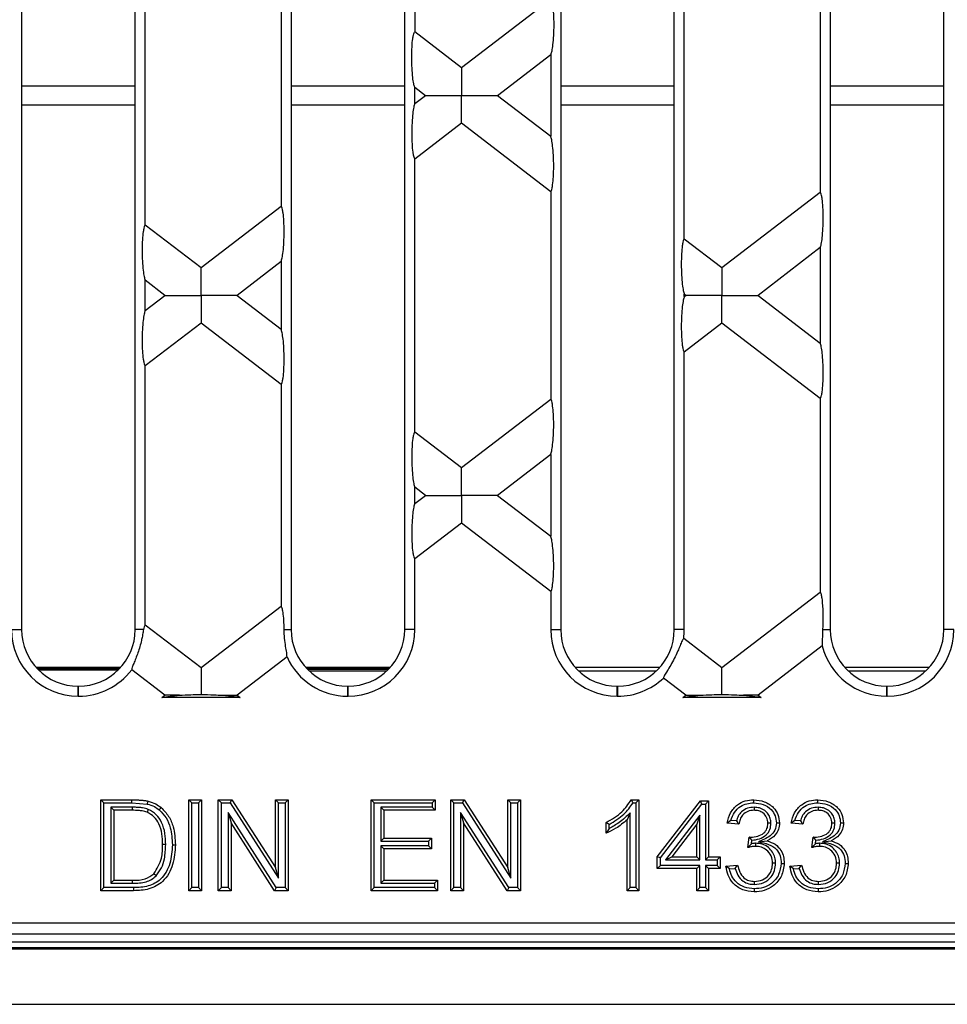
# Model space of a CAD drawing. Units: millimetres. Extents: x 63 to 2101, y 35 to 1370.
# Drawn here: x 1258 to 1340, y 714 to 801 of the extents above; entities that cross this region are included whole.
import ezdxf

# ---------------------------------------------------------------- set-up
doc = ezdxf.new("R2010")
doc.units = ezdxf.units.MM
doc.header["$LTSCALE"] = 5

msp = doc.modelspace()

# ---------------------------------------------------------------- linework, layer by layer
at = {"color": 7, "linetype": 'Continuous', "lineweight": 25}
for p, q in [((1258.216, 841.164), (1258.216, 747.124)), ((1268.216, 747.124), (1268.216, 841.164)), ((1281.954, 841.164), (1281.954, 747.124)), ((1291.954, 747.124), (1291.954, 841.164)), ((1305.692, 841.164), (1305.692, 747.124)), ((1315.692, 747.124), (1315.692, 841.164)), ((1329.43, 841.164), (1329.43, 747.124)), ((1339.43, 747.124), (1339.43, 841.164)), ((1292.836, 823.745), (1292.836, 799.743)), ((1316.574, 781.528), (1316.574, 806.76)), ((1269.098, 782.758), (1269.098, 805.53)), ((1281.073, 803.888), (1281.073, 784.4)), ((1304.811, 802.615), (1296.952, 796.585)), ((1328.549, 802.658), (1328.549, 785.63)), ((1296.952, 796.585), (1292.836, 799.743)), ((1300.133, 794.144), (1304.811, 797.733)), ((1304.811, 797.733), (1304.811, 790.555)), ((1258.216, 794.976), (1268.216, 794.976)), ((1281.954, 794.976), (1291.954, 794.976)), ((1292.836, 793.427), (1292.836, 794.861)), ((1292.836, 794.861), (1293.771, 794.144)), ((1305.692, 794.976), (1315.692, 794.976)), ((1329.43, 794.976), (1339.43, 794.976)), ((1292.836, 793.427), (1293.771, 794.144)), ((1300.133, 794.144), (1304.811, 790.555)), ((1258.216, 793.312), (1268.216, 793.312)), ((1281.954, 793.312), (1291.954, 793.312)), ((1305.692, 793.312), (1315.692, 793.312)), ((1329.43, 793.312), (1339.43, 793.312)), ((1296.952, 791.703), (1292.836, 788.545)), ((1304.811, 785.673), (1296.952, 791.703)), ((1292.836, 764.543), (1292.836, 788.545)), ((1304.811, 785.673), (1304.811, 767.415)), ((1319.889, 778.985), (1328.549, 785.63)), ((1274.015, 778.985), (1281.073, 784.4)), ((1269.098, 782.758), (1274.015, 778.985)), ((1316.574, 781.528), (1319.889, 778.985)), ((1328.549, 780.748), (1323.07, 776.544)), ((1328.549, 780.748), (1328.549, 772.34)), ((1281.073, 779.519), (1277.196, 776.544)), ((1281.073, 779.519), (1281.073, 773.569)), ((1269.098, 775.212), (1269.098, 777.876)), ((1270.834, 776.544), (1269.098, 777.876)), ((1269.098, 775.212), (1270.834, 776.544)), ((1277.196, 776.544), (1281.073, 773.569)), ((1316.574, 776.442), (1316.574, 776.647)), ((1316.708, 776.544), (1316.574, 776.647)), ((1316.574, 776.442), (1316.708, 776.544)), ((1323.07, 776.544), (1328.549, 772.34)), ((1274.015, 774.103), (1269.098, 770.33)), ((1281.073, 768.688), (1274.015, 774.103)), ((1319.889, 774.103), (1316.574, 771.56)), ((1328.549, 767.458), (1319.889, 774.103)), ((1316.574, 747.124), (1316.574, 771.56)), ((1269.098, 747.558), (1269.098, 770.33)), ((1281.073, 768.688), (1281.073, 749.2)), ((1296.952, 761.385), (1304.811, 767.415)), ((1328.549, 767.458), (1328.549, 750.43)), ((1292.836, 764.543), (1296.952, 761.385)), ((1304.811, 762.533), (1300.133, 758.944)), ((1304.811, 762.533), (1304.811, 755.355)), ((1292.836, 758.227), (1292.836, 759.661)), ((1293.771, 758.944), (1292.836, 759.661)), ((1292.836, 758.227), (1293.771, 758.944)), ((1300.133, 758.944), (1304.811, 755.355)), ((1296.952, 756.503), (1292.836, 753.345)), ((1304.811, 750.473), (1296.952, 756.503)), ((1292.836, 747.124), (1292.836, 753.345)), ((1304.811, 750.473), (1304.811, 747.124)), ((1319.889, 743.785), (1328.549, 750.43)), ((1274.015, 743.785), (1281.073, 749.2)), ((1257.335, 747.124), (1258.216, 747.124)), ((1268.954, 747.124), (1268.216, 747.124)), ((1269.098, 747.558), (1274.015, 743.785)), ((1281.337, 747.124), (1281.954, 747.124)), ((1292.836, 747.124), (1291.954, 747.124)), ((1304.811, 747.124), (1305.692, 747.124)), ((1316.574, 747.124), (1315.692, 747.124)), ((1328.782, 747.124), (1329.43, 747.124)), ((1340.312, 747.124), (1339.43, 747.124)), ((1316.525, 746.366), (1319.889, 743.785)), ((1328.728, 745.686), (1323.07, 741.344)), ((1281.59, 744.716), (1277.196, 741.344)), ((1259.477, 743.813), (1266.956, 743.813)), ((1266.848, 743.695), (1259.585, 743.695)), ((1266.767, 743.612), (1259.666, 743.612)), ((1266.799, 743.644), (1266.078, 743.644)), ((1266.078, 743.644), (1266.078, 743.612)), ((1283.215, 743.813), (1290.694, 743.813)), ((1290.586, 743.695), (1283.323, 743.695)), ((1290.505, 743.612), (1283.404, 743.612)), ((1306.953, 743.813), (1314.432, 743.813)), ((1330.691, 743.813), (1338.17, 743.813)), ((1259.694, 743.584), (1266.739, 743.584)), ((1270.834, 741.344), (1267.911, 743.587)), ((1290.352, 743.465), (1283.557, 743.465)), ((1314.09, 743.465), (1307.295, 743.465)), ((1316.708, 741.344), (1314.733, 742.859)), ((1337.828, 743.465), (1331.033, 743.465)), ((1263.196, 741.262), (1263.196, 742.144)), ((1263.196, 742.144), (1263.236, 742.144)), ((1263.236, 741.262), (1263.236, 742.144)), ((1286.934, 741.262), (1286.934, 742.144)), ((1286.934, 742.144), (1286.974, 742.144)), ((1286.974, 741.262), (1286.974, 742.144)), ((1310.672, 741.262), (1310.672, 742.144)), ((1310.672, 742.144), (1310.712, 742.144)), ((1310.712, 741.262), (1310.712, 742.144)), ((1334.41, 741.262), (1334.41, 742.144)), ((1334.41, 742.144), (1334.45, 742.144)), ((1334.45, 741.262), (1334.45, 742.144)), ((1263.196, 741.262), (1263.236, 741.262)), ((1270.574, 741.144), (1270.834, 741.344)), ((1277.457, 741.144), (1270.574, 741.144)), ((1277.196, 741.344), (1277.457, 741.144)), ((1286.934, 741.262), (1286.974, 741.262)), ((1310.672, 741.262), (1310.712, 741.262)), ((1316.447, 741.144), (1316.708, 741.344)), ((1323.33, 741.144), (1316.447, 741.144)), ((1323.07, 741.344), (1323.33, 741.144)), ((1334.41, 741.262), (1334.45, 741.262)), ((1265.469, 731.876), (1265.202, 732.144)), ((1265.202, 732.144), (1267.937, 732.144)), ((1265.202, 724.144), (1265.202, 732.144)), ((1265.469, 724.412), (1265.469, 731.876)), ((1265.469, 731.876), (1267.937, 731.876)), ((1267.953, 731.489), (1266.062, 731.489)), ((1266.062, 731.489), (1266.062, 724.799)), ((1266.062, 731.489), (1266.33, 731.221)), ((1267.937, 731.876), (1267.937, 732.144)), ((1267.937, 731.876), (1269.287, 731.768)), ((1267.953, 731.489), (1267.952, 731.221)), ((1273.203, 731.876), (1272.935, 732.144)), ((1272.935, 732.144), (1274.063, 732.144)), ((1272.935, 724.144), (1272.935, 732.144)), ((1273.203, 731.876), (1273.795, 731.876)), ((1273.203, 724.412), (1273.203, 731.876)), ((1273.795, 731.876), (1274.063, 732.144)), ((1273.795, 731.876), (1273.795, 724.412)), ((1274.063, 732.144), (1274.063, 724.144)), ((1275.808, 731.876), (1275.54, 732.144)), ((1275.54, 724.144), (1275.54, 732.144)), ((1275.54, 732.144), (1276.732, 732.144)), ((1275.808, 724.412), (1275.808, 731.876)), ((1275.808, 731.876), (1276.586, 731.876)), ((1276.586, 731.876), (1276.732, 732.144)), ((1276.586, 731.876), (1280.834, 725.261)), ((1276.732, 732.144), (1280.566, 726.175)), ((1280.834, 731.876), (1280.566, 732.144)), ((1280.566, 732.144), (1281.694, 732.144)), ((1280.566, 726.175), (1280.566, 732.144)), ((1280.834, 731.876), (1281.426, 731.876)), ((1280.834, 725.261), (1280.834, 731.876)), ((1281.426, 731.876), (1281.694, 732.144)), ((1281.426, 731.876), (1281.426, 724.412)), ((1281.694, 732.144), (1281.694, 724.144)), ((1289.259, 731.876), (1288.992, 732.144)), ((1288.992, 724.144), (1288.992, 732.144)), ((1288.992, 732.144), (1294.633, 732.144)), ((1289.259, 724.412), (1289.259, 731.876)), ((1289.259, 731.876), (1294.365, 731.876)), ((1289.852, 731.489), (1289.852, 728.491)), ((1289.852, 731.489), (1290.12, 731.221)), ((1294.365, 731.489), (1289.852, 731.489)), ((1294.365, 731.876), (1294.633, 732.144)), ((1294.365, 731.876), (1294.365, 731.489)), ((1294.365, 731.489), (1294.633, 731.221)), ((1294.633, 732.144), (1294.633, 731.221)), ((1296.275, 731.876), (1296.007, 732.144)), ((1296.007, 732.144), (1297.199, 732.144)), ((1296.007, 724.144), (1296.007, 732.144)), ((1296.275, 731.876), (1297.053, 731.876)), ((1296.275, 724.412), (1296.275, 731.876)), ((1297.053, 731.876), (1297.199, 732.144)), ((1297.053, 731.876), (1301.301, 725.261)), ((1297.199, 732.144), (1301.033, 726.175)), ((1301.301, 731.876), (1301.033, 732.144)), ((1301.033, 732.144), (1302.161, 732.144)), ((1301.033, 726.175), (1301.033, 732.144)), ((1301.301, 731.876), (1301.893, 731.876)), ((1301.301, 725.261), (1301.301, 731.876)), ((1301.893, 731.876), (1302.161, 732.144)), ((1301.893, 731.876), (1301.893, 724.412)), ((1302.161, 732.144), (1302.161, 724.144)), ((1311.901, 732.144), (1312.561, 732.144)), ((1312.061, 731.876), (1312.293, 731.876)), ((1312.293, 731.876), (1312.561, 732.144)), ((1312.293, 731.876), (1312.293, 724.412)), ((1312.561, 732.144), (1312.561, 724.144)), ((1314.198, 727.118), (1317.993, 732.041)), ((1314.466, 727.027), (1318.125, 731.774)), ((1318.125, 731.774), (1317.993, 732.041)), ((1317.993, 732.041), (1318.711, 732.041)), ((1318.125, 731.774), (1318.443, 731.774)), ((1318.443, 731.774), (1318.711, 732.041)), ((1318.443, 731.774), (1318.443, 726.85)), ((1318.711, 732.041), (1318.711, 727.118)), ((1322.716, 731.489), (1322.719, 731.221)), ((1328.353, 731.489), (1328.356, 731.221)), ((1266.33, 731.221), (1266.33, 725.067)), ((1267.952, 731.221), (1266.33, 731.221)), ((1269.373, 731.305), (1269.274, 731.056)), ((1280.648, 724.412), (1276.4, 731.027)), ((1276.4, 731.027), (1276.4, 724.412)), ((1276.4, 731.027), (1276.668, 730.114)), ((1290.12, 731.221), (1290.12, 728.759)), ((1294.633, 731.221), (1290.12, 731.221)), ((1301.115, 724.412), (1296.867, 731.027)), ((1296.867, 731.027), (1296.867, 724.412)), ((1296.867, 731.027), (1297.135, 730.114)), ((1311.803, 731.008), (1311.535, 730.378)), ((1311.803, 724.412), (1311.803, 731.008)), ((1317.953, 730.786), (1314.919, 726.85)), ((1317.953, 730.786), (1317.685, 730)), ((1317.953, 726.85), (1317.953, 730.786)), ((1276.668, 730.114), (1276.668, 724.144)), ((1280.502, 724.144), (1276.668, 730.114)), ((1300.968, 724.144), (1297.135, 730.114)), ((1297.135, 730.114), (1297.135, 724.144)), ((1309.689, 729.199), (1309.689, 730.144)), ((1309.957, 729.612), (1309.957, 729.981)), ((1311.535, 724.144), (1311.535, 730.378)), ((1317.685, 730), (1315.464, 727.118)), ((1317.685, 727.118), (1317.685, 730)), ((1320.675, 730.329), (1320.348, 730.093)), ((1321.373, 729.99), (1320.348, 730.093)), ((1321.161, 730.281), (1320.675, 730.329)), ((1324.205, 730.075), (1323.937, 730.077)), ((1326.312, 730.329), (1325.985, 730.093)), ((1327.01, 729.99), (1325.985, 730.093)), ((1326.798, 730.281), (1326.312, 730.329)), ((1329.842, 730.075), (1329.574, 730.077)), ((1309.957, 729.612), (1309.689, 729.199)), ((1270.905, 728.204), (1270.637, 728.205)), ((1289.852, 728.491), (1290.12, 728.759)), ((1289.852, 728.491), (1294.057, 728.491)), ((1294.057, 728.104), (1289.852, 728.104)), ((1289.852, 728.104), (1289.852, 724.799)), ((1289.852, 728.104), (1290.12, 727.836)), ((1290.12, 728.759), (1294.325, 728.759)), ((1294.057, 728.491), (1294.325, 728.759)), ((1294.057, 728.491), (1294.057, 728.104)), ((1294.057, 728.104), (1294.325, 727.836)), ((1294.325, 728.759), (1294.325, 727.836)), ((1322.184, 727.939), (1322.29, 728.862)), ((1322.493, 728.283), (1322.184, 727.939)), ((1322.437, 728.684), (1322.437, 728.851)), ((1322.493, 728.283), (1322.528, 728.586)), ((1322.847, 728.316), (1322.848, 728.048)), ((1323.097, 728.442), (1323.872, 728.524)), ((1327.821, 727.939), (1327.927, 728.862)), ((1328.13, 728.283), (1327.821, 727.939)), ((1328.074, 728.684), (1328.074, 728.851)), ((1328.13, 728.283), (1328.165, 728.586)), ((1328.484, 728.316), (1328.485, 728.048)), ((1328.734, 728.442), (1329.509, 728.524)), ((1290.12, 727.836), (1290.12, 725.067)), ((1294.325, 727.836), (1290.12, 727.836)), ((1314.466, 727.027), (1314.198, 727.118)), ((1314.198, 726.093), (1314.198, 727.118)), ((1314.466, 726.361), (1314.198, 726.093)), ((1314.466, 726.361), (1314.466, 727.027)), ((1317.953, 726.361), (1314.466, 726.361)), ((1314.919, 726.85), (1315.464, 727.118)), ((1314.919, 726.85), (1317.953, 726.85)), ((1315.464, 727.118), (1317.685, 727.118)), ((1317.953, 726.85), (1317.685, 727.118)), ((1317.953, 726.361), (1317.685, 726.093)), ((1317.953, 724.412), (1317.953, 726.361)), ((1318.443, 726.85), (1318.711, 727.118)), ((1318.443, 726.85), (1319.468, 726.85)), ((1319.468, 726.361), (1318.443, 726.361)), ((1318.443, 726.361), (1318.443, 724.412)), ((1318.443, 726.361), (1318.711, 726.093)), ((1318.711, 727.118), (1319.736, 727.118)), ((1319.468, 726.85), (1319.736, 727.118)), ((1319.468, 726.85), (1319.468, 726.361)), ((1319.468, 726.361), (1319.736, 726.093)), ((1319.736, 727.118), (1319.736, 726.093)), ((1320.245, 726.298), (1321.271, 726.4)), ((1320.55, 726.059), (1320.245, 726.298)), ((1324.616, 726.559), (1324.348, 726.559)), ((1325.882, 726.298), (1326.908, 726.4)), ((1326.187, 726.059), (1325.882, 726.298)), ((1330.253, 726.559), (1329.985, 726.559)), ((1270.062, 725.448), (1269.868, 725.633)), ((1280.834, 725.261), (1280.566, 726.175)), ((1301.301, 725.261), (1301.033, 726.175)), ((1317.685, 726.093), (1314.198, 726.093)), ((1317.685, 724.144), (1317.685, 726.093)), ((1319.736, 726.093), (1318.711, 726.093)), ((1318.711, 726.093), (1318.711, 724.144)), ((1320.55, 726.059), (1321.065, 726.111)), ((1326.187, 726.059), (1326.702, 726.111)), ((1266.062, 724.799), (1266.33, 725.067)), ((1266.062, 724.799), (1267.981, 724.799)), ((1266.33, 725.067), (1267.979, 725.067)), ((1267.981, 724.799), (1267.979, 725.067)), ((1289.852, 724.799), (1290.12, 725.067)), ((1289.852, 724.799), (1294.57, 724.799)), ((1290.12, 725.067), (1294.838, 725.067)), ((1294.57, 724.799), (1294.838, 725.067)), ((1294.57, 724.799), (1294.57, 724.412)), ((1294.838, 725.067), (1294.838, 724.144)), ((1322.771, 724.697), (1322.771, 724.965)), ((1328.408, 724.697), (1328.408, 724.965)), ((1265.469, 724.412), (1265.202, 724.144)), ((1268.067, 724.144), (1265.202, 724.144)), ((1268.065, 724.412), (1265.469, 724.412)), ((1273.203, 724.412), (1272.935, 724.144)), ((1274.063, 724.144), (1272.935, 724.144)), ((1273.795, 724.412), (1273.203, 724.412)), ((1273.795, 724.412), (1274.063, 724.144)), ((1275.808, 724.412), (1275.54, 724.144)), ((1276.668, 724.144), (1275.54, 724.144)), ((1276.4, 724.412), (1275.808, 724.412)), ((1276.4, 724.412), (1276.668, 724.144)), ((1280.648, 724.412), (1280.502, 724.144)), ((1281.694, 724.144), (1280.502, 724.144)), ((1281.426, 724.412), (1280.648, 724.412)), ((1281.426, 724.412), (1281.694, 724.144)), ((1289.259, 724.412), (1288.992, 724.144)), ((1294.838, 724.144), (1288.992, 724.144)), ((1294.57, 724.412), (1289.259, 724.412)), ((1294.57, 724.412), (1294.838, 724.144)), ((1296.275, 724.412), (1296.007, 724.144)), ((1297.135, 724.144), (1296.007, 724.144)), ((1296.867, 724.412), (1296.275, 724.412)), ((1296.867, 724.412), (1297.135, 724.144)), ((1301.115, 724.412), (1300.968, 724.144)), ((1302.161, 724.144), (1300.968, 724.144)), ((1301.893, 724.412), (1301.115, 724.412)), ((1301.893, 724.412), (1302.161, 724.144)), ((1311.803, 724.412), (1311.535, 724.144)), ((1312.561, 724.144), (1311.535, 724.144)), ((1312.293, 724.412), (1311.803, 724.412)), ((1312.293, 724.412), (1312.561, 724.144)), ((1317.953, 724.412), (1317.685, 724.144)), ((1318.711, 724.144), (1317.685, 724.144)), ((1318.443, 724.412), (1317.953, 724.412)), ((1318.443, 724.412), (1318.711, 724.144)), ((1076.761, 721.327), (1425.396, 721.327)), ((1425.396, 720.328), (1076.761, 720.328)), ((1003.554, 719.644), (1498.603, 719.644)), ((502.078, 719.021), (1500.078, 719.021)), ((1073.078, 719.144), (1429.078, 719.144)), ((502.078, 714.144), (1500.078, 714.144))]:
    msp.add_line(p, q, dxfattribs=at)
at = {"color": 7, "linetype": 'Continuous', "lineweight": 25, "flags": 128}
for points in [[(1269.287, 731.768), (1269.323, 731.914), (1269.351, 732.029)], [(1322.686, 731.876), (1322.687, 732.026), (1322.687, 732.144)], [(1328.322, 731.876), (1328.324, 732.026), (1328.324, 732.144)], [(1270.342, 731.251), (1270.438, 731.366), (1270.514, 731.457)], [(1324.695, 730.111), (1324.845, 730.111), (1324.963, 730.11)], [(1330.332, 730.111), (1330.482, 730.111), (1330.6, 730.11)], [(1271.498, 728.188), (1271.648, 728.188), (1271.766, 728.187)], [(1325.105, 726.552), (1325.255, 726.551), (1325.373, 726.551)], [(1330.742, 726.552), (1330.892, 726.551), (1331.01, 726.551)], [(1268.065, 724.412), (1268.066, 724.262), (1268.067, 724.144)], [(1322.734, 724.31), (1322.734, 724.159), (1322.734, 724.041)], [(1328.371, 724.31), (1328.371, 724.159), (1328.371, 724.041)]]:
    msp.add_lwpolyline(points, dxfattribs=at)
at = {"color": 7, "linetype": 'Continuous', "lineweight": 25}
for centre, radius, start, end in [((1263.196, 747.124), 5.862, 180, 270), ((1263.196, 747.124), 4.98, 180, 270), ((1263.236, 747.124), 4.98, 270, 0), ((1286.934, 747.124), 4.98, 180, 270), ((1286.974, 747.124), 5.862, 270, 0), ((1286.974, 747.124), 4.98, 270, 0), ((1310.672, 747.124), 5.862, 180, 270), ((1310.672, 747.124), 4.98, 180, 270), ((1310.712, 747.124), 4.98, 270, 0), ((1310.712, 747.124), 5.862, 352.57079, 0), ((1334.41, 747.124), 4.98, 180, 270), ((1334.45, 747.124), 5.862, 270, 0), ((1334.45, 747.124), 4.98, 270, 0), ((1334.41, 747.124), 5.862, 194.2039, 270), ((1286.934, 747.124), 5.862, 204.25835, 270), ((1263.236, 747.124), 5.862, 270, 322.88731), ((1310.712, 747.124), 5.862, 270, 313.31256)]:
    msp.add_arc(centre, radius, start, end, dxfattribs=at)
for points, knots in [([(1304.811, 802.615), (1304.83, 802.587), (1304.872, 802.526), (1304.931, 802.319), (1305, 801.934), (1305.06, 801.272), (1305.084, 800.364), (1305.059, 799.427), (1304.993, 798.632), (1304.909, 798.051), (1304.841, 797.831), (1304.811, 797.733)], [0, 0, 0, 0, 0.056041, 0.120077, 0.193888, 0.324972, 0.477278, 0.635892, 0.781835, 0.903587, 1, 1, 1, 1]), ([(1292.836, 794.861), (1292.806, 794.959), (1292.738, 795.179), (1292.654, 795.76), (1292.588, 796.555), (1292.563, 797.492), (1292.587, 798.399), (1292.647, 799.062), (1292.716, 799.447), (1292.775, 799.654), (1292.817, 799.715), (1292.836, 799.743)], [0, 0, 0, 0, 0.096413, 0.218165, 0.364108, 0.522722, 0.675028, 0.806112, 0.879923, 0.943959, 1, 1, 1, 1]), ([(1296.952, 796.585), (1296.952, 796.474), (1296.952, 796.237), (1296.952, 795.382), (1296.952, 794.618), (1296.952, 794.144)], [0, 0, 0, 0, 0.248472, 0.53379, 1, 1, 1, 1]), ([(1293.771, 794.144), (1293.857, 794.144), (1294.045, 794.144), (1294.539, 794.144), (1295.481, 794.144), (1296.337, 794.144), (1296.952, 794.144)], [0, 0, 0, 0, 0.141916, 0.310876, 0.505429, 1, 1, 1, 1]), ([(1296.952, 794.144), (1297.342, 794.144), (1298.11, 794.144), (1299.076, 794.144), (1299.789, 794.144), (1300.026, 794.144), (1300.133, 794.144)], [0, 0, 0, 0, 0.3161921, 0.6230662, 0.8303988, 1, 1, 1, 1]), ([(1296.952, 791.703), (1296.952, 791.814), (1296.952, 792.051), (1296.952, 792.906), (1296.952, 793.67), (1296.952, 794.144)], [0, 0, 0, 0, 0.248472, 0.53379, 1, 1, 1, 1]), ([(1292.836, 793.427), (1292.806, 793.329), (1292.738, 793.109), (1292.654, 792.528), (1292.588, 791.733), (1292.563, 790.796), (1292.587, 789.889), (1292.647, 789.226), (1292.716, 788.841), (1292.775, 788.634), (1292.817, 788.573), (1292.836, 788.545)], [0, 0, 0, 0, 0.096413, 0.218165, 0.364108, 0.522722, 0.675028, 0.806112, 0.879923, 0.943959, 1, 1, 1, 1]), ([(1304.811, 785.673), (1304.83, 785.701), (1304.872, 785.762), (1304.931, 785.969), (1305, 786.354), (1305.06, 787.017), (1305.084, 787.924), (1305.059, 788.861), (1304.993, 789.656), (1304.909, 790.237), (1304.841, 790.457), (1304.811, 790.555)], [0, 0, 0, 0, 0.056041, 0.120077, 0.193888, 0.324972, 0.477278, 0.635892, 0.781835, 0.903587, 1, 1, 1, 1]), ([(1328.549, 780.748), (1328.579, 780.846), (1328.647, 781.066), (1328.731, 781.647), (1328.797, 782.442), (1328.822, 783.379), (1328.798, 784.286), (1328.738, 784.949), (1328.669, 785.334), (1328.61, 785.541), (1328.568, 785.602), (1328.549, 785.63)], [0, 0, 0, 0, 0.096413, 0.218165, 0.364108, 0.522722, 0.675028, 0.806112, 0.879923, 0.943959, 1, 1, 1, 1]), ([(1281.073, 779.519), (1281.103, 779.616), (1281.171, 779.837), (1281.255, 780.418), (1281.321, 781.212), (1281.346, 782.149), (1281.322, 783.057), (1281.262, 783.719), (1281.193, 784.105), (1281.134, 784.311), (1281.092, 784.372), (1281.073, 784.4)], [0, 0, 0, 0, 0.096413, 0.218165, 0.364108, 0.522722, 0.675028, 0.806112, 0.879923, 0.943959, 1, 1, 1, 1]), ([(1269.098, 782.758), (1269.079, 782.73), (1269.037, 782.669), (1268.978, 782.462), (1268.909, 782.077), (1268.849, 781.414), (1268.825, 780.507), (1268.85, 779.57), (1268.916, 778.775), (1269, 778.194), (1269.068, 777.974), (1269.098, 777.876)], [0, 0, 0, 0, 0.0560412, 0.1200769, 0.1938884, 0.3249725, 0.4772775, 0.6358919, 0.7818345, 0.9035871, 1, 1, 1, 1]), ([(1316.574, 781.528), (1316.555, 781.5), (1316.513, 781.439), (1316.454, 781.233), (1316.385, 780.847), (1316.325, 780.185), (1316.301, 779.277), (1316.326, 778.34), (1316.392, 777.546), (1316.476, 776.965), (1316.544, 776.744), (1316.574, 776.647)], [0, 0, 0, 0, 0.056041, 0.120077, 0.193888, 0.324972, 0.477278, 0.635892, 0.781835, 0.903587, 1, 1, 1, 1]), ([(1274.015, 776.544), (1274.015, 776.845), (1274.015, 777.448), (1274.015, 778.199), (1274.015, 778.736), (1274.015, 778.905), (1274.015, 778.985)], [0, 0, 0, 0, 0.295278, 0.592614, 0.808316, 1, 1, 1, 1]), ([(1319.889, 778.985), (1319.889, 778.874), (1319.889, 778.637), (1319.889, 777.782), (1319.889, 777.018), (1319.889, 776.544)], [0, 0, 0, 0, 0.248472, 0.53379, 1, 1, 1, 1]), ([(1270.834, 776.544), (1270.92, 776.544), (1271.108, 776.544), (1271.602, 776.544), (1272.544, 776.544), (1273.401, 776.544), (1274.015, 776.544)], [0, 0, 0, 0, 0.141916, 0.310876, 0.505429, 1, 1, 1, 1]), ([(1277.196, 776.544), (1277.111, 776.544), (1276.923, 776.544), (1276.428, 776.544), (1275.486, 776.544), (1274.63, 776.544), (1274.015, 776.544)], [0, 0, 0, 0, 0.1419164, 0.310876, 0.5054289, 1, 1, 1, 1]), ([(1274.015, 776.544), (1274.015, 776.243), (1274.015, 775.64), (1274.015, 774.89), (1274.015, 774.352), (1274.015, 774.183), (1274.015, 774.103)], [0, 0, 0, 0, 0.295278, 0.592614, 0.808316, 1, 1, 1, 1]), ([(1319.889, 776.544), (1319.499, 776.544), (1318.731, 776.544), (1317.764, 776.544), (1317.052, 776.544), (1316.815, 776.544), (1316.708, 776.544)], [0, 0, 0, 0, 0.316192, 0.623066, 0.830399, 1, 1, 1, 1]), ([(1319.889, 776.544), (1320.279, 776.544), (1321.047, 776.544), (1322.013, 776.544), (1322.726, 776.544), (1322.963, 776.544), (1323.07, 776.544)], [0, 0, 0, 0, 0.316192, 0.623066, 0.830399, 1, 1, 1, 1]), ([(1319.889, 774.103), (1319.889, 774.214), (1319.889, 774.451), (1319.889, 775.306), (1319.889, 776.07), (1319.889, 776.544)], [0, 0, 0, 0, 0.2484715, 0.5337895, 1, 1, 1, 1]), ([(1316.574, 776.442), (1316.544, 776.344), (1316.476, 776.123), (1316.392, 775.543), (1316.326, 774.748), (1316.301, 773.811), (1316.325, 772.903), (1316.385, 772.241), (1316.454, 771.856), (1316.513, 771.649), (1316.555, 771.588), (1316.574, 771.56)], [0, 0, 0, 0, 0.096413, 0.218165, 0.364108, 0.522722, 0.675028, 0.806112, 0.879923, 0.943959, 1, 1, 1, 1]), ([(1269.098, 775.212), (1269.068, 775.114), (1269, 774.894), (1268.916, 774.313), (1268.85, 773.518), (1268.825, 772.581), (1268.849, 771.674), (1268.909, 771.012), (1268.978, 770.626), (1269.037, 770.419), (1269.079, 770.359), (1269.098, 770.33)], [0, 0, 0, 0, 0.0964129, 0.2181655, 0.3641081, 0.5227225, 0.6750275, 0.8061116, 0.8799231, 0.9439588, 1, 1, 1, 1]), ([(1281.073, 768.688), (1281.092, 768.716), (1281.134, 768.777), (1281.193, 768.984), (1281.262, 769.369), (1281.322, 770.031), (1281.346, 770.939), (1281.321, 771.876), (1281.255, 772.671), (1281.171, 773.251), (1281.103, 773.472), (1281.073, 773.569)], [0, 0, 0, 0, 0.056041, 0.120077, 0.193888, 0.324972, 0.477278, 0.635892, 0.781835, 0.903587, 1, 1, 1, 1]), ([(1328.549, 767.458), (1328.568, 767.486), (1328.61, 767.547), (1328.669, 767.754), (1328.738, 768.14), (1328.798, 768.802), (1328.822, 769.709), (1328.797, 770.646), (1328.731, 771.441), (1328.647, 772.022), (1328.579, 772.242), (1328.549, 772.34)], [0, 0, 0, 0, 0.056041, 0.120077, 0.193888, 0.324972, 0.477278, 0.635892, 0.781835, 0.903587, 1, 1, 1, 1]), ([(1304.811, 762.533), (1304.841, 762.631), (1304.909, 762.851), (1304.993, 763.432), (1305.059, 764.227), (1305.084, 765.164), (1305.06, 766.072), (1305, 766.734), (1304.931, 767.119), (1304.872, 767.326), (1304.83, 767.387), (1304.811, 767.415)], [0, 0, 0, 0, 0.096413, 0.218165, 0.364108, 0.522722, 0.675028, 0.806112, 0.879923, 0.943959, 1, 1, 1, 1]), ([(1292.836, 764.543), (1292.817, 764.515), (1292.775, 764.454), (1292.716, 764.247), (1292.647, 763.862), (1292.587, 763.199), (1292.563, 762.292), (1292.588, 761.355), (1292.654, 760.56), (1292.738, 759.979), (1292.806, 759.759), (1292.836, 759.661)], [0, 0, 0, 0, 0.056041, 0.120077, 0.193888, 0.324972, 0.477278, 0.635892, 0.781835, 0.903587, 1, 1, 1, 1]), ([(1296.952, 758.944), (1296.952, 759.245), (1296.952, 759.848), (1296.952, 760.599), (1296.952, 761.136), (1296.952, 761.305), (1296.952, 761.385)], [0, 0, 0, 0, 0.295278, 0.592614, 0.808316, 1, 1, 1, 1]), ([(1293.771, 758.944), (1293.857, 758.944), (1294.045, 758.944), (1294.539, 758.944), (1295.481, 758.944), (1296.337, 758.944), (1296.952, 758.944)], [0, 0, 0, 0, 0.141916, 0.310876, 0.505429, 1, 1, 1, 1]), ([(1300.133, 758.944), (1300.047, 758.944), (1299.859, 758.944), (1299.365, 758.944), (1298.423, 758.944), (1297.567, 758.944), (1296.952, 758.944)], [0, 0, 0, 0, 0.141916, 0.310876, 0.505429, 1, 1, 1, 1]), ([(1296.952, 758.944), (1296.952, 758.643), (1296.952, 758.04), (1296.952, 757.29), (1296.952, 756.752), (1296.952, 756.583), (1296.952, 756.503)], [0, 0, 0, 0, 0.295278, 0.592614, 0.808316, 1, 1, 1, 1]), ([(1292.836, 758.227), (1292.806, 758.129), (1292.738, 757.909), (1292.654, 757.328), (1292.588, 756.533), (1292.563, 755.596), (1292.587, 754.689), (1292.647, 754.026), (1292.716, 753.641), (1292.775, 753.434), (1292.817, 753.373), (1292.836, 753.345)], [0, 0, 0, 0, 0.096413, 0.218165, 0.364108, 0.522722, 0.675028, 0.806112, 0.879923, 0.943959, 1, 1, 1, 1]), ([(1304.811, 750.473), (1304.83, 750.501), (1304.872, 750.562), (1304.931, 750.769), (1305, 751.154), (1305.06, 751.817), (1305.084, 752.724), (1305.059, 753.661), (1304.993, 754.456), (1304.909, 755.037), (1304.841, 755.257), (1304.811, 755.355)], [0, 0, 0, 0, 0.056041, 0.120077, 0.193888, 0.324972, 0.477278, 0.635892, 0.781835, 0.903587, 1, 1, 1, 1]), ([(1328.782, 747.124), (1328.798, 747.512), (1328.83, 748.302), (1328.785, 749.323), (1328.706, 749.962), (1328.631, 750.296), (1328.575, 750.387), (1328.549, 750.43)], [0, 0, 0, 0, 0.29619, 0.6032, 0.750156, 0.881997, 1, 1, 1, 1]), ([(1281.337, 747.124), (1281.33, 747.401), (1281.318, 747.948), (1281.252, 748.606), (1281.166, 749.042), (1281.103, 749.149), (1281.073, 749.2)], [0, 0, 0, 0, 0.301467, 0.594077, 0.805927, 1, 1, 1, 1]), ([(1268.954, 747.124), (1268.929, 746.983), (1268.892, 746.77), (1268.833, 746.46), (1268.798, 746.295), (1268.779, 746.209), (1268.773, 746.184), (1268.731, 745.999), (1268.637, 745.631), (1268.463, 745.086), (1268.269, 744.577), (1268.088, 744.14), (1267.947, 743.792), (1267.923, 743.655), (1267.911, 743.587)], [0, 0, 0, 0, 0.124867, 0.18764, 0.232182, 0.244569, 0.248289, 0.250361, 0.375569, 0.500152, 0.625053, 0.750222, 0.875365, 1, 1, 1, 1]), ([(1269.098, 747.558), (1269.069, 747.51), (1269.015, 747.423), (1268.973, 747.217), (1268.954, 747.124)], [0, 0, 0, 0, 0.552581, 1, 1, 1, 1]), ([(1281.59, 744.716), (1281.586, 744.83), (1281.579, 745.049), (1281.468, 745.649), (1281.365, 746.355), (1281.346, 746.868), (1281.337, 747.124)], [0, 0, 0, 0, 0.260166, 0.499584, 0.749628, 1, 1, 1, 1]), ([(1328.728, 745.686), (1328.738, 745.758), (1328.758, 745.903), (1328.76, 746.249), (1328.761, 746.657), (1328.775, 746.968), (1328.782, 747.124)], [0, 0, 0, 0, 0.252575, 0.50189, 0.750254, 1, 1, 1, 1]), ([(1316.525, 746.366), (1316.479, 746.304), (1316.389, 746.181), (1316.241, 745.801), (1316.111, 745.48), (1316.036, 745.303), (1315.913, 745.018), (1315.709, 744.584), (1315.38, 743.991), (1315.162, 743.641), (1314.977, 743.346), (1314.81, 743.08), (1314.759, 742.934), (1314.733, 742.859)], [0, 0, 0, 0, 0.1248824, 0.2499996, 0.3127606, 0.3559857, 0.3687209, 0.5003226, 0.6251372, 0.7500493, 0.7575467, 0.8750842, 1, 1, 1, 1]), ([(1274.015, 743.785), (1274.015, 743.677), (1274.015, 743.446), (1274.015, 742.617), (1274.015, 741.871), (1274.015, 741.408)], [0, 0, 0, 0, 0.2489642, 0.5337524, 1, 1, 1, 1]), ([(1319.889, 741.408), (1319.889, 741.703), (1319.889, 742.292), (1319.889, 743.021), (1319.889, 743.542), (1319.889, 743.707), (1319.889, 743.785)], [0, 0, 0, 0, 0.295635, 0.592334, 0.807826, 1, 1, 1, 1]), ([(1270.574, 741.144), (1270.799, 741.189), (1271.231, 741.276), (1271.833, 741.322), (1272.121, 741.344)], [0, 0, 0, 0, 0.521657, 1, 1, 1, 1]), ([(1272.121, 741.344), (1271.798, 741.344), (1271.262, 741.344), (1270.956, 741.344), (1270.834, 741.344)], [0, 0, 0, 0, 0.6030563, 1, 1, 1, 1]), ([(1272.121, 741.344), (1272.449, 741.365), (1273.06, 741.405), (1273.712, 741.407), (1274.015, 741.408)], [0, 0, 0, 0, 0.535336, 1, 1, 1, 1]), ([(1274.015, 741.408), (1274.398, 741.406), (1275.052, 741.403), (1275.658, 741.361), (1275.909, 741.344)], [0, 0, 0, 0, 0.5861631, 1, 1, 1, 1]), ([(1275.909, 741.344), (1276.232, 741.344), (1276.769, 741.344), (1277.075, 741.344), (1277.196, 741.344)], [0, 0, 0, 0, 0.603056, 1, 1, 1, 1]), ([(1275.909, 741.344), (1276.27, 741.316), (1276.873, 741.268), (1277.29, 741.179), (1277.457, 741.144)], [0, 0, 0, 0, 0.5992949, 1, 1, 1, 1]), ([(1316.447, 741.144), (1316.672, 741.189), (1317.104, 741.276), (1317.707, 741.322), (1317.995, 741.344)], [0, 0, 0, 0, 0.5216565, 1, 1, 1, 1]), ([(1316.708, 741.344), (1316.775, 741.344), (1316.919, 741.344), (1317.348, 741.344), (1317.743, 741.344), (1317.995, 741.344)], [0, 0, 0, 0, 0.244447, 0.518275, 1, 1, 1, 1]), ([(1317.995, 741.344), (1318.322, 741.365), (1318.934, 741.405), (1319.586, 741.407), (1319.889, 741.408)], [0, 0, 0, 0, 0.535336, 1, 1, 1, 1]), ([(1319.889, 741.408), (1320.272, 741.406), (1320.926, 741.403), (1321.532, 741.361), (1321.783, 741.344)], [0, 0, 0, 0, 0.586163, 1, 1, 1, 1]), ([(1323.07, 741.344), (1323.002, 741.344), (1322.859, 741.344), (1322.43, 741.344), (1322.035, 741.344), (1321.783, 741.344)], [0, 0, 0, 0, 0.2444469, 0.5182748, 1, 1, 1, 1]), ([(1321.783, 741.344), (1322.144, 741.316), (1322.747, 741.268), (1323.164, 741.179), (1323.33, 741.144)], [0, 0, 0, 0, 0.599295, 1, 1, 1, 1]), ([(1267.937, 732.144), (1268.098, 732.142), (1268.363, 732.139), (1268.732, 732.119), (1269.044, 732.088), (1269.248, 732.049), (1269.351, 732.029)], [0, 0, 0, 0, 0.340033, 0.560047, 0.780046, 1, 1, 1, 1]), ([(1269.373, 731.305), (1269.209, 731.353), (1268.945, 731.432), (1268.566, 731.47), (1268.258, 731.486), (1268.053, 731.488), (1267.953, 731.489)], [0, 0, 0, 0, 0.356086, 0.5736883, 0.7909461, 1, 1, 1, 1]), ([(1269.287, 731.768), (1269.503, 731.707), (1269.886, 731.597), (1270.203, 731.356), (1270.342, 731.251)], [0, 0, 0, 0, 0.561734, 1, 1, 1, 1]), ([(1269.351, 732.029), (1269.587, 731.96), (1270.01, 731.839), (1270.36, 731.573), (1270.514, 731.457)], [0, 0, 0, 0, 0.559864, 1, 1, 1, 1]), ([(1309.689, 730.144), (1310.188, 730.427), (1311.078, 730.931), (1311.649, 731.774), (1311.901, 732.144)], [0, 0, 0, 0, 0.560434, 1, 1, 1, 1]), ([(1309.957, 729.981), (1310.417, 730.255), (1311.247, 730.748), (1311.81, 731.528), (1312.061, 731.876)], [0, 0, 0, 0, 0.55442, 1, 1, 1, 1]), ([(1312.061, 731.876), (1312.032, 731.926), (1311.979, 732.015), (1311.925, 732.105), (1311.901, 732.144)], [0, 0, 0, 0, 0.56, 1, 1, 1, 1]), ([(1320.348, 730.093), (1320.426, 730.404), (1320.584, 731.025), (1321.188, 731.717), (1321.934, 732.092), (1322.436, 732.127), (1322.687, 732.144)], [0, 0, 0, 0, 0.2802667, 0.5595419, 0.7795766, 1, 1, 1, 1]), ([(1320.675, 730.329), (1320.763, 730.575), (1320.936, 731.061), (1321.465, 731.569), (1322.075, 731.839), (1322.479, 731.863), (1322.686, 731.876)], [0, 0, 0, 0, 0.282671, 0.558611, 0.775307, 1, 1, 1, 1]), ([(1322.716, 731.489), (1322.522, 731.473), (1322.123, 731.44), (1321.63, 731.14), (1321.308, 730.725), (1321.209, 730.426), (1321.161, 730.281)], [0, 0, 0, 0, 0.272496, 0.558817, 0.784732, 1, 1, 1, 1]), ([(1322.686, 731.876), (1322.972, 731.849), (1323.536, 731.795), (1324.213, 731.361), (1324.618, 730.758), (1324.669, 730.327), (1324.695, 730.111)], [0, 0, 0, 0, 0.288128, 0.566539, 0.782253, 1, 1, 1, 1]), ([(1322.687, 732.144), (1323.005, 732.113), (1323.641, 732.052), (1324.409, 731.555), (1324.876, 730.858), (1324.934, 730.36), (1324.963, 730.11)], [0, 0, 0, 0, 0.280249, 0.559919, 0.780017, 1, 1, 1, 1]), ([(1324.205, 730.075), (1324.195, 730.216), (1324.175, 730.504), (1323.978, 730.902), (1323.651, 731.233), (1323.213, 731.456), (1322.88, 731.478), (1322.716, 731.489)], [0, 0, 0, 0, 0.184384, 0.375615, 0.56613, 0.786778, 1, 1, 1, 1]), ([(1325.985, 730.093), (1326.063, 730.404), (1326.221, 731.025), (1326.825, 731.717), (1327.571, 732.092), (1328.073, 732.127), (1328.324, 732.144)], [0, 0, 0, 0, 0.280267, 0.559542, 0.779577, 1, 1, 1, 1]), ([(1326.312, 730.329), (1326.4, 730.575), (1326.573, 731.061), (1327.102, 731.569), (1327.711, 731.839), (1328.116, 731.863), (1328.322, 731.876)], [0, 0, 0, 0, 0.2826714, 0.5586107, 0.7753071, 1, 1, 1, 1]), ([(1328.353, 731.489), (1328.159, 731.473), (1327.76, 731.44), (1327.267, 731.14), (1326.945, 730.725), (1326.846, 730.426), (1326.798, 730.281)], [0, 0, 0, 0, 0.272496, 0.558817, 0.784732, 1, 1, 1, 1]), ([(1328.322, 731.876), (1328.609, 731.849), (1329.173, 731.795), (1329.85, 731.361), (1330.255, 730.758), (1330.306, 730.327), (1330.332, 730.111)], [0, 0, 0, 0, 0.288128, 0.566539, 0.782253, 1, 1, 1, 1]), ([(1328.324, 732.144), (1328.642, 732.113), (1329.277, 732.052), (1330.046, 731.555), (1330.512, 730.858), (1330.571, 730.36), (1330.6, 730.11)], [0, 0, 0, 0, 0.280249, 0.559919, 0.780017, 1, 1, 1, 1]), ([(1329.842, 730.075), (1329.832, 730.216), (1329.812, 730.504), (1329.615, 730.902), (1329.288, 731.233), (1328.85, 731.456), (1328.517, 731.478), (1328.353, 731.489)], [0, 0, 0, 0, 0.184384, 0.375615, 0.56613, 0.786778, 1, 1, 1, 1]), ([(1269.274, 731.056), (1269.128, 731.098), (1268.887, 731.168), (1268.54, 731.203), (1268.246, 731.218), (1268.05, 731.22), (1267.952, 731.221)], [0, 0, 0, 0, 0.339573, 0.559718, 0.779851, 1, 1, 1, 1]), ([(1270.637, 728.205), (1270.628, 728.518), (1270.609, 729.145), (1270.369, 729.992), (1269.913, 730.679), (1269.487, 730.931), (1269.274, 731.056)], [0, 0, 0, 0, 0.280752, 0.560722, 0.780829, 1, 1, 1, 1]), ([(1270.905, 728.204), (1270.895, 728.532), (1270.875, 729.201), (1270.612, 730.117), (1270.101, 730.881), (1269.618, 731.162), (1269.373, 731.305)], [0, 0, 0, 0, 0.267835, 0.54709, 0.770846, 1, 1, 1, 1]), ([(1270.342, 731.251), (1270.557, 731.028), (1270.991, 730.578), (1271.416, 729.509), (1271.466, 728.692), (1271.498, 728.188)], [0, 0, 0, 0, 0.27378, 0.552247, 1, 1, 1, 1]), ([(1270.514, 731.457), (1270.749, 731.213), (1271.22, 730.725), (1271.678, 729.584), (1271.732, 728.717), (1271.766, 728.187)], [0, 0, 0, 0, 0.27977, 0.55992, 1, 1, 1, 1]), ([(1311.803, 731.008), (1311.492, 730.699), (1310.938, 730.15), (1310.256, 729.776), (1309.957, 729.612)], [0, 0, 0, 0, 0.562696, 1, 1, 1, 1]), ([(1322.719, 731.221), (1322.531, 731.204), (1322.154, 731.17), (1321.711, 730.848), (1321.467, 730.424), (1321.405, 730.135), (1321.373, 729.99)], [0, 0, 0, 0, 0.280004, 0.559129, 0.779315, 1, 1, 1, 1]), ([(1323.937, 730.077), (1323.918, 730.253), (1323.878, 730.604), (1323.54, 730.987), (1323.133, 731.194), (1322.857, 731.212), (1322.719, 731.221)], [0, 0, 0, 0, 0.279509, 0.55875, 0.779205, 1, 1, 1, 1]), ([(1328.356, 731.221), (1328.168, 731.204), (1327.791, 731.17), (1327.348, 730.848), (1327.104, 730.424), (1327.041, 730.135), (1327.01, 729.99)], [0, 0, 0, 0, 0.280004, 0.559129, 0.779315, 1, 1, 1, 1]), ([(1329.574, 730.077), (1329.555, 730.253), (1329.515, 730.604), (1329.177, 730.987), (1328.77, 731.194), (1328.494, 731.212), (1328.356, 731.221)], [0, 0, 0, 0, 0.279509, 0.55875, 0.779205, 1, 1, 1, 1]), ([(1311.535, 730.378), (1311.218, 730.114), (1310.652, 729.643), (1309.984, 729.334), (1309.689, 729.199)], [0, 0, 0, 0, 0.5597, 1, 1, 1, 1]), ([(1309.957, 729.981), (1309.907, 730.011), (1309.818, 730.066), (1309.729, 730.12), (1309.689, 730.144)], [0, 0, 0, 0, 0.56, 1, 1, 1, 1]), ([(1321.161, 730.281), (1321.199, 730.227), (1321.268, 730.13), (1321.341, 730.033), (1321.373, 729.99)], [0, 0, 0, 0, 0.559997, 1, 1, 1, 1]), ([(1322.437, 728.851), (1322.64, 728.869), (1323.046, 728.905), (1323.566, 729.163), (1323.9, 729.594), (1323.925, 729.915), (1323.937, 730.077)], [0, 0, 0, 0, 0.280658, 0.560983, 0.779936, 1, 1, 1, 1]), ([(1322.528, 728.586), (1322.75, 728.614), (1323.2, 728.67), (1323.789, 728.988), (1324.159, 729.507), (1324.19, 729.891), (1324.205, 730.075)], [0, 0, 0, 0, 0.268292, 0.543505, 0.780756, 1, 1, 1, 1]), ([(1324.695, 730.111), (1324.667, 729.89), (1324.611, 729.45), (1324.021, 728.82), (1323.459, 728.59), (1323.097, 728.442)], [0, 0, 0, 0, 0.265233, 0.527521, 1, 1, 1, 1]), ([(1324.963, 730.11), (1324.945, 729.92), (1324.909, 729.54), (1324.561, 728.927), (1324.133, 728.676), (1323.872, 728.524)], [0, 0, 0, 0, 0.280497, 0.561001, 1, 1, 1, 1]), ([(1326.798, 730.281), (1326.836, 730.227), (1326.905, 730.13), (1326.978, 730.033), (1327.01, 729.99)], [0, 0, 0, 0, 0.559997, 1, 1, 1, 1]), ([(1328.074, 728.851), (1328.277, 728.869), (1328.682, 728.905), (1329.203, 729.163), (1329.537, 729.594), (1329.562, 729.915), (1329.574, 730.077)], [0, 0, 0, 0, 0.280658, 0.560983, 0.779936, 1, 1, 1, 1]), ([(1328.165, 728.586), (1328.387, 728.614), (1328.837, 728.67), (1329.426, 728.988), (1329.796, 729.507), (1329.827, 729.891), (1329.842, 730.075)], [0, 0, 0, 0, 0.2682924, 0.5435054, 0.7807559, 1, 1, 1, 1]), ([(1330.332, 730.111), (1330.304, 729.89), (1330.248, 729.45), (1329.658, 728.82), (1329.096, 728.59), (1328.734, 728.442)], [0, 0, 0, 0, 0.265233, 0.527521, 1, 1, 1, 1]), ([(1330.6, 730.11), (1330.582, 729.92), (1330.546, 729.54), (1330.198, 728.927), (1329.77, 728.676), (1329.509, 728.524)], [0, 0, 0, 0, 0.280497, 0.561001, 1, 1, 1, 1]), ([(1271.498, 728.188), (1271.46, 727.631), (1271.385, 726.538), (1270.636, 725.135), (1269.356, 724.461), (1268.504, 724.429), (1268.065, 724.412)], [0, 0, 0, 0, 0.286835, 0.563641, 0.775205, 1, 1, 1, 1]), ([(1271.766, 728.187), (1271.725, 727.603), (1271.645, 726.438), (1270.829, 724.934), (1269.449, 724.2), (1268.529, 724.163), (1268.067, 724.144)], [0, 0, 0, 0, 0.280831, 0.559961, 0.779067, 1, 1, 1, 1]), ([(1269.868, 725.633), (1270.136, 726.076), (1270.616, 726.872), (1270.631, 727.796), (1270.637, 728.205)], [0, 0, 0, 0, 0.557433, 1, 1, 1, 1]), ([(1270.062, 725.448), (1270.233, 725.675), (1270.572, 726.126), (1270.857, 727.083), (1270.887, 727.782), (1270.905, 728.204)], [0, 0, 0, 0, 0.287753, 0.570343, 1, 1, 1, 1]), ([(1322.848, 728.048), (1322.771, 728.045), (1322.645, 728.039), (1322.473, 728.008), (1322.328, 727.977), (1322.232, 727.952), (1322.184, 727.939)], [0, 0, 0, 0, 0.339835, 0.559974, 0.779942, 1, 1, 1, 1]), ([(1322.437, 728.684), (1322.421, 728.704), (1322.393, 728.736), (1322.355, 728.782), (1322.322, 728.822), (1322.301, 728.849), (1322.29, 728.862)], [0, 0, 0, 0, 0.34, 0.559999, 0.779999, 1, 1, 1, 1]), ([(1322.29, 728.862), (1322.317, 728.859), (1322.366, 728.854), (1322.416, 728.852), (1322.437, 728.851)], [0, 0, 0, 0, 0.560003, 1, 1, 1, 1]), ([(1322.437, 728.684), (1322.454, 728.666), (1322.485, 728.633), (1322.515, 728.601), (1322.528, 728.586)], [0, 0, 0, 0, 0.56, 1, 1, 1, 1]), ([(1322.847, 728.316), (1322.809, 728.315), (1322.742, 728.313), (1322.65, 728.306), (1322.57, 728.296), (1322.519, 728.287), (1322.493, 728.283)], [0, 0, 0, 0, 0.325517, 0.558385, 0.784955, 1, 1, 1, 1]), ([(1324.616, 726.559), (1324.605, 726.729), (1324.582, 727.076), (1324.358, 727.559), (1323.981, 727.978), (1323.456, 728.269), (1323.048, 728.301), (1322.847, 728.316)], [0, 0, 0, 0, 0.182276, 0.373036, 0.561458, 0.784495, 1, 1, 1, 1]), ([(1324.348, 726.559), (1324.325, 726.781), (1324.28, 727.226), (1323.876, 727.726), (1323.371, 728.009), (1323.022, 728.035), (1322.848, 728.048)], [0, 0, 0, 0, 0.279791, 0.559232, 0.779475, 1, 1, 1, 1]), ([(1323.097, 728.442), (1323.404, 728.382), (1323.978, 728.27), (1324.696, 727.858), (1325.06, 727.215), (1325.09, 726.777), (1325.105, 726.552)], [0, 0, 0, 0, 0.306243, 0.572356, 0.780844, 1, 1, 1, 1]), ([(1323.872, 728.524), (1324.113, 728.445), (1324.596, 728.287), (1325.089, 727.752), (1325.34, 727.146), (1325.362, 726.75), (1325.373, 726.551)], [0, 0, 0, 0, 0.279868, 0.55918, 0.779377, 1, 1, 1, 1]), ([(1328.485, 728.048), (1328.408, 728.045), (1328.282, 728.039), (1328.11, 728.008), (1327.964, 727.977), (1327.869, 727.952), (1327.821, 727.939)], [0, 0, 0, 0, 0.339835, 0.559974, 0.779942, 1, 1, 1, 1]), ([(1328.074, 728.684), (1328.058, 728.704), (1328.03, 728.736), (1327.991, 728.782), (1327.959, 728.822), (1327.938, 728.849), (1327.927, 728.862)], [0, 0, 0, 0, 0.34, 0.559999, 0.779999, 1, 1, 1, 1]), ([(1327.927, 728.862), (1327.954, 728.859), (1328.003, 728.854), (1328.053, 728.852), (1328.074, 728.851)], [0, 0, 0, 0, 0.560003, 1, 1, 1, 1]), ([(1328.074, 728.684), (1328.091, 728.666), (1328.122, 728.633), (1328.152, 728.601), (1328.165, 728.586)], [0, 0, 0, 0, 0.56, 1, 1, 1, 1]), ([(1328.484, 728.316), (1328.445, 728.315), (1328.379, 728.313), (1328.286, 728.306), (1328.207, 728.296), (1328.155, 728.287), (1328.13, 728.283)], [0, 0, 0, 0, 0.325517, 0.558385, 0.784955, 1, 1, 1, 1]), ([(1330.253, 726.559), (1330.242, 726.729), (1330.219, 727.076), (1329.995, 727.559), (1329.618, 727.978), (1329.093, 728.269), (1328.685, 728.301), (1328.484, 728.316)], [0, 0, 0, 0, 0.1822758, 0.3730364, 0.5614583, 0.7844954, 1, 1, 1, 1]), ([(1329.985, 726.559), (1329.962, 726.781), (1329.917, 727.226), (1329.513, 727.726), (1329.007, 728.009), (1328.659, 728.035), (1328.485, 728.048)], [0, 0, 0, 0, 0.279791, 0.559232, 0.779475, 1, 1, 1, 1]), ([(1328.734, 728.442), (1329.041, 728.382), (1329.615, 728.27), (1330.333, 727.858), (1330.697, 727.215), (1330.727, 726.777), (1330.742, 726.552)], [0, 0, 0, 0, 0.306243, 0.572356, 0.780844, 1, 1, 1, 1]), ([(1329.509, 728.524), (1329.75, 728.445), (1330.233, 728.287), (1330.726, 727.752), (1330.977, 727.146), (1330.999, 726.75), (1331.01, 726.551)], [0, 0, 0, 0, 0.2798682, 0.5591799, 0.7793772, 1, 1, 1, 1]), ([(1322.734, 724.041), (1322.385, 724.073), (1321.688, 724.136), (1320.88, 724.73), (1320.382, 725.487), (1320.291, 726.028), (1320.245, 726.298)], [0, 0, 0, 0, 0.2799017, 0.5592475, 0.7794543, 1, 1, 1, 1]), ([(1321.065, 726.111), (1321.103, 726.165), (1321.17, 726.261), (1321.24, 726.358), (1321.271, 726.4)], [0, 0, 0, 0, 0.559999, 1, 1, 1, 1]), ([(1321.271, 726.4), (1321.323, 726.193), (1321.426, 725.778), (1321.765, 725.265), (1322.265, 724.996), (1322.602, 724.975), (1322.771, 724.965)], [0, 0, 0, 0, 0.280887, 0.560073, 0.779621, 1, 1, 1, 1]), ([(1325.105, 726.552), (1325.064, 726.21), (1324.982, 725.529), (1324.329, 724.791), (1323.547, 724.366), (1323.007, 724.329), (1322.734, 724.31)], [0, 0, 0, 0, 0.278866, 0.556947, 0.77538, 1, 1, 1, 1]), ([(1325.373, 726.551), (1325.327, 726.17), (1325.233, 725.407), (1324.504, 724.579), (1323.632, 724.106), (1323.034, 724.063), (1322.734, 724.041)], [0, 0, 0, 0, 0.279422, 0.559053, 0.779348, 1, 1, 1, 1]), ([(1322.771, 724.697), (1323.045, 724.723), (1323.599, 724.775), (1324.219, 725.288), (1324.567, 725.918), (1324.599, 726.348), (1324.616, 726.559)], [0, 0, 0, 0, 0.277798, 0.561416, 0.784321, 1, 1, 1, 1]), ([(1322.771, 724.965), (1323.008, 724.986), (1323.481, 725.029), (1324.008, 725.466), (1324.306, 726.003), (1324.334, 726.374), (1324.348, 726.559)], [0, 0, 0, 0, 0.279883, 0.559058, 0.77934, 1, 1, 1, 1]), ([(1328.371, 724.041), (1328.022, 724.073), (1327.325, 724.136), (1326.517, 724.73), (1326.019, 725.487), (1325.928, 726.028), (1325.882, 726.298)], [0, 0, 0, 0, 0.279902, 0.559248, 0.779454, 1, 1, 1, 1]), ([(1326.702, 726.111), (1326.74, 726.165), (1326.807, 726.261), (1326.877, 726.358), (1326.908, 726.4)], [0, 0, 0, 0, 0.559999, 1, 1, 1, 1]), ([(1326.908, 726.4), (1326.959, 726.193), (1327.063, 725.778), (1327.402, 725.265), (1327.902, 724.996), (1328.239, 724.975), (1328.408, 724.965)], [0, 0, 0, 0, 0.280887, 0.560073, 0.779621, 1, 1, 1, 1]), ([(1330.742, 726.552), (1330.701, 726.21), (1330.619, 725.529), (1329.966, 724.791), (1329.184, 724.366), (1328.644, 724.329), (1328.371, 724.31)], [0, 0, 0, 0, 0.278866, 0.556947, 0.77538, 1, 1, 1, 1]), ([(1331.01, 726.551), (1330.964, 726.17), (1330.87, 725.407), (1330.141, 724.579), (1329.269, 724.106), (1328.67, 724.063), (1328.371, 724.041)], [0, 0, 0, 0, 0.279422, 0.559053, 0.779348, 1, 1, 1, 1]), ([(1328.408, 724.697), (1328.682, 724.723), (1329.236, 724.775), (1329.856, 725.288), (1330.203, 725.918), (1330.236, 726.348), (1330.253, 726.559)], [0, 0, 0, 0, 0.277798, 0.561416, 0.784321, 1, 1, 1, 1]), ([(1328.408, 724.965), (1328.645, 724.986), (1329.118, 725.029), (1329.645, 725.466), (1329.943, 726.003), (1329.971, 726.374), (1329.985, 726.559)], [0, 0, 0, 0, 0.279883, 0.559058, 0.77934, 1, 1, 1, 1]), ([(1267.979, 725.067), (1268.367, 725.068), (1269.058, 725.07), (1269.621, 725.461), (1269.868, 725.633)], [0, 0, 0, 0, 0.561788, 1, 1, 1, 1]), ([(1267.981, 724.799), (1268.388, 724.813), (1268.966, 724.833), (1269.671, 725.113), (1269.931, 725.335), (1270.062, 725.448)], [0, 0, 0, 0, 0.542697, 0.769313, 1, 1, 1, 1]), ([(1322.734, 724.31), (1322.443, 724.333), (1321.868, 724.378), (1321.184, 724.829), (1320.728, 725.411), (1320.61, 725.843), (1320.55, 726.059)], [0, 0, 0, 0, 0.284473, 0.561153, 0.780448, 1, 1, 1, 1]), ([(1321.065, 726.111), (1321.131, 725.905), (1321.268, 725.48), (1321.69, 724.979), (1322.24, 724.729), (1322.598, 724.707), (1322.771, 724.697)], [0, 0, 0, 0, 0.267595, 0.555239, 0.785836, 1, 1, 1, 1]), ([(1328.371, 724.31), (1328.08, 724.333), (1327.505, 724.378), (1326.821, 724.829), (1326.365, 725.411), (1326.247, 725.843), (1326.187, 726.059)], [0, 0, 0, 0, 0.2844726, 0.5611533, 0.7804478, 1, 1, 1, 1]), ([(1326.702, 726.111), (1326.768, 725.905), (1326.905, 725.48), (1327.327, 724.979), (1327.877, 724.729), (1328.235, 724.707), (1328.408, 724.697)], [0, 0, 0, 0, 0.267595, 0.555239, 0.785836, 1, 1, 1, 1])]:
    msp.add_open_spline(points, degree=3, knots=knots, dxfattribs=at)

doc.saveas('drawing.dxf')
